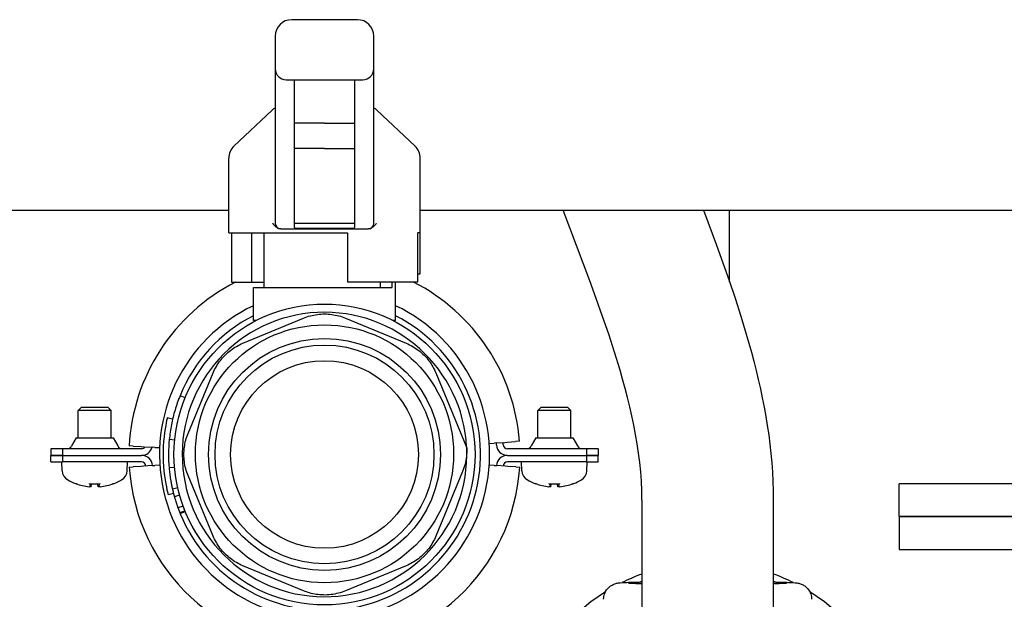
# Model space of a CAD drawing. Extents: x -1 to 5939, y 3 to 4203.
# Drawn here: x 580 to 760, y 1736 to 1842 of the extents above; entities that cross this region are included whole.
import ezdxf

# ---------------------------------------------------------------- set-up
doc = ezdxf.new("R2010")
doc.units = 0
doc.header["$LTSCALE"] = 10
doc.layers.add('SICHTBARE_KANTEN_DIN_', color=179, linetype='CONTINUOUS')

msp = doc.modelspace()

# ---------------------------------------------------------------- linework, layer by layer
at = {"layer": 'SICHTBARE_KANTEN_DIN_', "color": 0}
for p, q in [((641.92, 1841.53), (629.92, 1841.53)), ((626.92, 1838.53), (626.92, 1832.53)), ((644.92, 1832.53), (644.92, 1838.53)), ((626.92, 1832.53), (626.92, 1804.27)), ((644.92, 1804.27), (644.92, 1832.53)), ((628.92, 1830.53), (630.42, 1830.53)), ((630.42, 1803.53), (630.42, 1830.53)), ((630.42, 1830.53), (641.42, 1830.53)), ((641.42, 1830.53), (641.42, 1803.53)), ((641.42, 1830.53), (642.92, 1830.53)), ((626.35, 1824.98), (619.37, 1818.42)), ((645.5, 1824.98), (652.48, 1818.42)), ((635.92, 1822.6), (630.42, 1822.6)), ((635.92, 1822.6), (641.42, 1822.6)), ((635.92, 1817.96), (630.42, 1817.96)), ((635.92, 1817.96), (641.42, 1817.96)), ((618.42, 1802.53), (618.42, 1816.23)), ((653.42, 1802.53), (653.42, 1816.23)), ((490.92, 1806.68), (618.42, 1806.68)), ((653.42, 1806.68), (800.92, 1806.68)), ((709.92, 1793.61), (709.92, 1806.68)), ((618.42, 1802.53), (640.12, 1802.53)), ((618.93, 1802.53), (618.93, 1793.53)), ((622.57, 1802.53), (622.57, 1793.53)), ((624.92, 1792.53), (624.92, 1802.53)), ((627.92, 1803.27), (643.92, 1803.27)), ((641.42, 1804.27), (630.42, 1804.27)), ((630.42, 1803.53), (630.42, 1803.34)), ((641.42, 1803.34), (630.42, 1803.34)), ((640.12, 1802.53), (640.12, 1793.53)), ((641.42, 1803.34), (641.42, 1803.53)), ((652.91, 1802.53), (652.96, 1802.53)), ((652.91, 1802.53), (652.91, 1793.53)), ((653.42, 1802.53), (652.96, 1802.53)), ((653.42, 1795.03), (653.42, 1802.53)), ((618.93, 1793.53), (622.57, 1793.53)), ((622.57, 1793.53), (624.92, 1793.53)), ((652.91, 1793.53), (640.12, 1793.53)), ((646.17, 1792.53), (646.17, 1793.53)), ((648.29, 1792.53), (648.29, 1793.53)), ((648.92, 1786.53), (648.92, 1793.53)), ((652.91, 1795.03), (653.42, 1795.03)), ((622.92, 1792.53), (648.29, 1792.53)), ((622.92, 1786.53), (622.92, 1792.53)), ((621, 1782.36), (632.1, 1786.96)), ((623.43, 1786.53), (622.92, 1786.53)), ((639.75, 1786.96), (650.85, 1782.36)), ((648.92, 1786.53), (648.41, 1786.53)), ((610.99, 1765.85), (615.59, 1776.95)), ((656.26, 1776.95), (661.89, 1763.36)), ((610.45, 1772.39), (609.52, 1772.77)), ((591.54, 1770.67), (590.93, 1770.05)), ((591.54, 1770.67), (596.32, 1770.67)), ((596.32, 1770.67), (596.93, 1770.05)), ((675.53, 1770.67), (674.92, 1770.05)), ((675.53, 1770.67), (680.3, 1770.67)), ((680.3, 1770.67), (680.92, 1770.05)), ((596.93, 1770.05), (590.93, 1770.05)), ((590.93, 1765.07), (590.93, 1770.05)), ((596.93, 1765.07), (596.93, 1770.05)), ((607.2, 1768.76), (608.17, 1768.53)), ((680.92, 1770.05), (674.92, 1770.05)), ((674.92, 1765.07), (674.92, 1770.05)), ((680.92, 1765.07), (680.92, 1770.05)), ((590.53, 1765.07), (589.71, 1763.58)), ((590.53, 1765.07), (597.32, 1765.07)), ((597.32, 1765.07), (598.14, 1763.58)), ((608.55, 1764.65), (607.55, 1764.74)), ((674.52, 1765.07), (673.7, 1763.58)), ((674.52, 1765.07), (681.31, 1765.07)), ((681.31, 1765.07), (682.13, 1763.58)), ((588.02, 1763.07), (585.93, 1763.07)), ((585.93, 1763.07), (585.93, 1761.87)), ((588.02, 1763.07), (588.02, 1761.87)), ((602.49, 1763.07), (588.02, 1763.07)), ((600.97, 1763.54), (600.23, 1763.58)), ((600.97, 1763.54), (602.42, 1763.46)), ((602.42, 1763.46), (602.91, 1763.44)), ((602.91, 1763.44), (604.41, 1763.36)), ((604.91, 1763.33), (604.41, 1763.36)), ((604.91, 1763.33), (605.8, 1763.28)), ((666.01, 1764.02), (666.89, 1764.09)), ((667.38, 1764.13), (666.89, 1764.09)), ((667.38, 1764.13), (668.89, 1764.24)), ((668.89, 1764.24), (669.38, 1764.28)), ((683.83, 1763.07), (669.35, 1763.07)), ((669.38, 1764.28), (670.82, 1764.39)), ((671.56, 1764.45), (670.82, 1764.39)), ((685.92, 1763.07), (683.83, 1763.07)), ((683.83, 1761.87), (683.83, 1763.07)), ((685.92, 1763.07), (685.92, 1761.87)), ((585.93, 1761.87), (588.02, 1761.87)), ((588.02, 1761.87), (585.93, 1761.87)), ((585.93, 1760.67), (585.93, 1761.87)), ((588.02, 1761.87), (602.49, 1761.87)), ((588.02, 1761.87), (588.02, 1760.67)), ((588.02, 1761.87), (602.49, 1761.87)), ((669.35, 1761.87), (683.83, 1761.87)), ((669.35, 1761.87), (683.83, 1761.87)), ((683.83, 1761.87), (685.92, 1761.87)), ((685.92, 1761.87), (683.83, 1761.87)), ((683.83, 1760.67), (683.83, 1761.87)), ((685.92, 1760.67), (685.92, 1761.87)), ((585.93, 1760.67), (588.02, 1760.67)), ((587.99, 1759.04), (587.93, 1760.67)), ((602.49, 1760.67), (588.02, 1760.67)), ((599.87, 1759.04), (599.93, 1760.67)), ((600.26, 1759.72), (600.99, 1759.77)), ((602.44, 1759.86), (600.99, 1759.77)), ((602.93, 1759.9), (602.44, 1759.86)), ((604.44, 1759.99), (602.93, 1759.9)), ((604.44, 1759.99), (604.93, 1760.02)), ((605.84, 1760.08), (604.93, 1760.02)), ((608.53, 1759.65), (607.53, 1759.57)), ((666.92, 1760.02), (666.01, 1760.08)), ((666.92, 1760.02), (667.41, 1759.99)), ((668.91, 1759.9), (667.41, 1759.99)), ((669.41, 1759.86), (668.91, 1759.9)), ((683.83, 1760.67), (669.35, 1760.67)), ((670.85, 1759.77), (669.41, 1759.86)), ((670.85, 1759.77), (671.59, 1759.72)), ((671.98, 1759.04), (671.92, 1760.67)), ((683.83, 1760.67), (685.92, 1760.67)), ((683.86, 1759.04), (683.92, 1760.67)), ((615.59, 1747.1), (610.99, 1758.2)), ((661.15, 1758.9), (656.26, 1747.1)), ((590.54, 1756.69), (590.6, 1756.69)), ((592.99, 1756.69), (594.87, 1756.69)), ((593.3, 1756.13), (593.35, 1756.69)), ((594.55, 1756.13), (594.51, 1756.69)), ((597.26, 1756.69), (597.32, 1756.69)), ((609.11, 1755.9), (608.14, 1755.68)), ((674.53, 1756.69), (674.59, 1756.69)), ((676.98, 1756.69), (678.86, 1756.69)), ((677.29, 1756.13), (677.34, 1756.69)), ((678.54, 1756.13), (678.5, 1756.69)), ((681.25, 1756.69), (681.31, 1756.69)), ((920.92, 1756.68), (740.92, 1756.68)), ((740.92, 1750.68), (740.92, 1756.68)), ((608.33, 1754.9), (607.36, 1754.65)), ((609.45, 1754.58), (608.49, 1754.31)), ((610.09, 1752.6), (609.15, 1752.26)), ((693.92, 1753.68), (693.92, 1710.41)), ((717.92, 1753.68), (717.92, 1710.41)), ((610.42, 1751.74), (609.49, 1751.36)), ((610.48, 1751.58), (609.56, 1751.2)), ((740.92, 1750.68), (920.92, 1750.68)), ((740.92, 1750.68), (740.92, 1744.68)), ((920.92, 1750.68), (740.92, 1750.68)), ((740.92, 1744.68), (920.92, 1744.68)), ((632.1, 1737.09), (621, 1741.69)), ((650.85, 1741.69), (639.75, 1737.09)), ((693.92, 1738.85), (693.54, 1738.71)), ((718.31, 1738.71), (717.92, 1738.85))]:
    msp.add_line(p, q, dxfattribs=at)
at = {"layer": 'SICHTBARE_KANTEN_DIN_', "color": 0, "flags": 128}
for points in [[(693.92, 1753.68), (693.9, 1755.4), (693.82, 1757.12), (693.69, 1758.85), (693.52, 1760.57), (693.3, 1762.28), (693.05, 1763.99), (692.76, 1765.7), (692.43, 1767.4), (692.08, 1769.09), (691.69, 1770.77), (691.28, 1772.44), (690.85, 1774.11), (690.39, 1775.77), (689.92, 1777.43), (688.91, 1780.73), (687.84, 1784.01), (686.72, 1787.28), (685.56, 1790.53), (684.37, 1793.76), (679.52, 1806.68)], [(705.17, 1806.68), (707.55, 1800.28), (708.71, 1797.07), (709.84, 1793.84), (710.93, 1790.6), (711.98, 1787.34), (712.98, 1784.05), (713.91, 1780.73), (714.35, 1779.07), (714.77, 1777.4), (715.17, 1775.72), (715.55, 1774.04), (715.9, 1772.36), (716.23, 1770.68), (716.54, 1768.99), (716.82, 1767.3), (717.07, 1765.6), (717.29, 1763.9), (717.48, 1762.2), (717.63, 1760.5), (717.76, 1758.8), (717.85, 1757.09), (717.9, 1755.39), (717.92, 1753.68)], [(627.92, 1803.27), (627.84, 1803.28), (627.75, 1803.29), (627.67, 1803.3), (627.58, 1803.33), (627.5, 1803.36), (627.42, 1803.39), (627.35, 1803.43), (627.27, 1803.48), (627.2, 1803.52), (627.14, 1803.57), (627.08, 1803.62), (627.02, 1803.67), (626.96, 1803.72), (626.91, 1803.77), (626.86, 1803.82), (626.8, 1803.88), (626.76, 1803.93), (626.71, 1803.98), (626.66, 1804.03), (626.62, 1804.09), (626.58, 1804.14), (626.54, 1804.18), (626.5, 1804.23), (626.46, 1804.27)], [(645.38, 1804.27), (645.35, 1804.23), (645.31, 1804.18), (645.27, 1804.14), (645.23, 1804.09), (645.18, 1804.03), (645.14, 1803.98), (645.09, 1803.93), (645.04, 1803.88), (644.99, 1803.82), (644.94, 1803.77), (644.88, 1803.72), (644.83, 1803.67), (644.77, 1803.62), (644.71, 1803.57), (644.64, 1803.52), (644.57, 1803.48), (644.5, 1803.43), (644.42, 1803.39), (644.35, 1803.36), (644.26, 1803.33), (644.18, 1803.3), (644.1, 1803.29), (644.01, 1803.28), (643.92, 1803.27)], [(632.1, 1786.96), (632.4, 1787.08), (632.7, 1787.19), (633.01, 1787.29), (633.33, 1787.38), (633.64, 1787.46), (633.96, 1787.53), (634.29, 1787.59), (634.61, 1787.64), (634.94, 1787.67), (635.27, 1787.7), (635.6, 1787.72), (635.93, 1787.72), (636.26, 1787.72), (636.59, 1787.7), (636.92, 1787.67), (637.24, 1787.64), (637.57, 1787.59), (637.89, 1787.53), (638.21, 1787.46), (638.52, 1787.38), (638.84, 1787.29), (639.14, 1787.19), (639.45, 1787.08), (639.75, 1786.96)], [(615.59, 1776.95), (615.72, 1777.25), (615.85, 1777.54), (616, 1777.83), (616.16, 1778.12), (616.33, 1778.4), (616.51, 1778.68), (616.69, 1778.95), (616.89, 1779.21), (617.09, 1779.47), (617.31, 1779.72), (617.53, 1779.96), (617.76, 1780.2), (618, 1780.43), (618.24, 1780.65), (618.49, 1780.87), (618.75, 1781.07), (619.02, 1781.26), (619.28, 1781.45), (619.56, 1781.63), (619.84, 1781.79), (620.12, 1781.95), (620.41, 1782.1), (620.7, 1782.24), (621, 1782.36)], [(650.85, 1782.36), (651.15, 1782.23), (651.45, 1782.09), (651.74, 1781.94), (652.03, 1781.78), (652.31, 1781.61), (652.59, 1781.43), (652.86, 1781.24), (653.13, 1781.04), (653.39, 1780.84), (653.64, 1780.62), (653.89, 1780.39), (654.13, 1780.16), (654.36, 1779.92), (654.59, 1779.67), (654.8, 1779.41), (655, 1779.15), (655.2, 1778.88), (655.38, 1778.62), (655.55, 1778.34), (655.71, 1778.07), (655.86, 1777.79), (656.01, 1777.51), (656.14, 1777.23), (656.26, 1776.95)], [(609.52, 1772.77), (609.4, 1772.45), (609.27, 1772.12), (609.15, 1771.8), (609.03, 1771.48), (608.92, 1771.15), (608.81, 1770.82), (608.71, 1770.49), (608.61, 1770.16), (608.51, 1769.83), (608.42, 1769.5), (608.33, 1769.16), (608.25, 1768.83), (608.17, 1768.49), (608.09, 1768.15), (608.02, 1767.82), (607.95, 1767.48), (607.89, 1767.14), (607.83, 1766.8), (607.77, 1766.46), (607.72, 1766.12), (607.67, 1765.77), (607.63, 1765.43), (607.59, 1765.09), (607.55, 1764.74)], [(607.2, 1768.76), (607.19, 1768.7), (607.15, 1768.52), (607.08, 1768.23), (607, 1767.82), (606.9, 1767.32), (606.8, 1766.71), (606.69, 1766.02), (606.6, 1765.25), (606.52, 1764.42), (606.46, 1763.54), (606.43, 1762.62), (606.43, 1761.69), (606.45, 1760.77), (606.5, 1759.85), (606.58, 1758.98), (606.68, 1758.15), (606.79, 1757.38), (606.91, 1756.69), (607.03, 1756.09), (607.14, 1755.58), (607.23, 1755.18), (607.3, 1754.89), (607.35, 1754.71), (607.36, 1754.65)], [(610.99, 1758.2), (610.87, 1758.5), (610.76, 1758.81), (610.66, 1759.12), (610.57, 1759.43), (610.49, 1759.75), (610.42, 1760.07), (610.36, 1760.39), (610.32, 1760.72), (610.28, 1761.04), (610.25, 1761.37), (610.23, 1761.71), (610.23, 1762.04), (610.23, 1762.37), (610.25, 1762.7), (610.28, 1763.03), (610.32, 1763.35), (610.37, 1763.68), (610.42, 1764), (610.49, 1764.32), (610.57, 1764.63), (610.66, 1764.94), (610.76, 1765.25), (610.87, 1765.55), (610.99, 1765.85)], [(661.9, 1763.17), (661.9, 1762.98), (661.91, 1762.8), (661.91, 1762.62), (661.9, 1762.44), (661.9, 1762.25), (661.89, 1762.07), (661.87, 1761.89), (661.86, 1761.71), (661.84, 1761.53), (661.81, 1761.35), (661.79, 1761.17), (661.76, 1760.99), (661.72, 1760.81), (661.69, 1760.63), (661.65, 1760.46), (661.6, 1760.28), (661.56, 1760.1), (661.51, 1759.93), (661.46, 1759.75), (661.4, 1759.58), (661.34, 1759.41), (661.28, 1759.24), (661.21, 1759.07), (661.15, 1758.9)], [(661.89, 1763.36), (661.89, 1763.35), (661.89, 1763.35), (661.89, 1763.34), (661.89, 1763.33), (661.89, 1763.32), (661.89, 1763.31), (661.89, 1763.31), (661.89, 1763.3), (661.89, 1763.29), (661.89, 1763.28), (661.89, 1763.27), (661.89, 1763.26), (661.89, 1763.26), (661.89, 1763.25), (661.9, 1763.24), (661.9, 1763.23), (661.9, 1763.22), (661.9, 1763.22), (661.9, 1763.21), (661.9, 1763.2), (661.9, 1763.19), (661.9, 1763.18), (661.9, 1763.17), (661.9, 1763.17)], [(607.53, 1759.57), (607.53, 1759.56), (607.53, 1759.54), (607.53, 1759.51), (607.54, 1759.47), (607.54, 1759.42), (607.55, 1759.36), (607.56, 1759.29), (607.56, 1759.21), (607.57, 1759.12), (607.58, 1759.03), (607.59, 1758.93), (607.6, 1758.82), (607.62, 1758.71), (607.63, 1758.6), (607.65, 1758.48), (607.66, 1758.35), (607.68, 1758.23), (607.7, 1758.1), (607.71, 1757.97), (607.73, 1757.83), (607.75, 1757.7), (607.77, 1757.57), (607.8, 1757.44), (607.82, 1757.31)], [(593.3, 1756.14), (593.3, 1756.14), (593.3, 1756.13), (593.3, 1756.13), (593.3, 1756.13), (593.29, 1756.13), (593.28, 1756.13), (593.27, 1756.12), (593.26, 1756.12), (593.25, 1756.12), (593.24, 1756.12), (593.22, 1756.12), (593.2, 1756.12), (593.18, 1756.12), (593.16, 1756.12), (593.14, 1756.12), (593.11, 1756.12), (593.09, 1756.12), (593.06, 1756.13), (593.03, 1756.13), (593.01, 1756.13), (592.98, 1756.13), (592.96, 1756.13), (592.93, 1756.14), (592.9, 1756.14)], [(592.99, 1756.69), (592.99, 1756.69), (592.99, 1756.69), (592.99, 1756.69), (592.99, 1756.69), (592.99, 1756.69), (592.99, 1756.69), (592.98, 1756.69), (592.98, 1756.69), (592.98, 1756.69), (592.98, 1756.69), (592.98, 1756.69), (592.98, 1756.69), (592.98, 1756.69), (592.98, 1756.69), (592.98, 1756.7), (592.98, 1756.7), (592.98, 1756.7), (592.97, 1756.7), (592.97, 1756.7), (592.97, 1756.7), (592.97, 1756.71), (592.97, 1756.71), (592.97, 1756.71), (592.97, 1756.71)], [(594.96, 1756.14), (594.93, 1756.14), (594.9, 1756.13), (594.88, 1756.13), (594.85, 1756.13), (594.82, 1756.13), (594.79, 1756.13), (594.77, 1756.12), (594.74, 1756.12), (594.72, 1756.12), (594.7, 1756.12), (594.68, 1756.12), (594.66, 1756.12), (594.64, 1756.12), (594.62, 1756.12), (594.61, 1756.12), (594.59, 1756.12), (594.58, 1756.12), (594.57, 1756.13), (594.56, 1756.13), (594.56, 1756.13), (594.56, 1756.13), (594.55, 1756.13), (594.56, 1756.14), (594.56, 1756.14)], [(594.89, 1756.71), (594.89, 1756.71), (594.89, 1756.71), (594.88, 1756.71), (594.88, 1756.7), (594.88, 1756.7), (594.88, 1756.7), (594.88, 1756.7), (594.88, 1756.7), (594.88, 1756.7), (594.88, 1756.69), (594.88, 1756.69), (594.88, 1756.69), (594.88, 1756.69), (594.88, 1756.69), (594.87, 1756.69), (594.87, 1756.69), (594.87, 1756.69), (594.87, 1756.69), (594.87, 1756.69), (594.87, 1756.69), (594.87, 1756.69), (594.87, 1756.69), (594.87, 1756.69), (594.87, 1756.69)], [(607.82, 1757.31), (607.83, 1757.25), (607.84, 1757.18), (607.85, 1757.11), (607.86, 1757.04), (607.88, 1756.97), (607.89, 1756.9), (607.9, 1756.82), (607.92, 1756.75), (607.93, 1756.67), (607.95, 1756.59), (607.96, 1756.52), (607.98, 1756.44), (607.99, 1756.36), (608.01, 1756.29), (608.02, 1756.22), (608.04, 1756.15), (608.05, 1756.08), (608.07, 1756.01), (608.08, 1755.95), (608.09, 1755.89), (608.11, 1755.83), (608.12, 1755.77), (608.13, 1755.72), (608.14, 1755.68)], [(677.29, 1756.14), (677.29, 1756.14), (677.29, 1756.13), (677.29, 1756.13), (677.29, 1756.13), (677.28, 1756.13), (677.27, 1756.13), (677.26, 1756.12), (677.25, 1756.12), (677.24, 1756.12), (677.22, 1756.12), (677.21, 1756.12), (677.19, 1756.12), (677.17, 1756.12), (677.15, 1756.12), (677.13, 1756.12), (677.1, 1756.12), (677.08, 1756.12), (677.05, 1756.13), (677.02, 1756.13), (677, 1756.13), (676.97, 1756.13), (676.95, 1756.13), (676.92, 1756.14), (676.89, 1756.14)], [(676.98, 1756.69), (676.98, 1756.69), (676.98, 1756.69), (676.98, 1756.69), (676.98, 1756.69), (676.98, 1756.69), (676.97, 1756.69), (676.97, 1756.69), (676.97, 1756.69), (676.97, 1756.69), (676.97, 1756.69), (676.97, 1756.69), (676.97, 1756.69), (676.97, 1756.69), (676.97, 1756.69), (676.97, 1756.7), (676.97, 1756.7), (676.97, 1756.7), (676.96, 1756.7), (676.96, 1756.7), (676.96, 1756.7), (676.96, 1756.71), (676.96, 1756.71), (676.96, 1756.71), (676.96, 1756.71)], [(678.95, 1756.14), (678.92, 1756.14), (678.89, 1756.13), (678.87, 1756.13), (678.84, 1756.13), (678.81, 1756.13), (678.78, 1756.13), (678.76, 1756.12), (678.73, 1756.12), (678.71, 1756.12), (678.69, 1756.12), (678.67, 1756.12), (678.65, 1756.12), (678.63, 1756.12), (678.61, 1756.12), (678.6, 1756.12), (678.58, 1756.12), (678.57, 1756.12), (678.56, 1756.13), (678.55, 1756.13), (678.55, 1756.13), (678.55, 1756.13), (678.54, 1756.13), (678.55, 1756.14), (678.55, 1756.14)], [(678.88, 1756.71), (678.88, 1756.71), (678.88, 1756.71), (678.87, 1756.71), (678.87, 1756.7), (678.87, 1756.7), (678.87, 1756.7), (678.87, 1756.7), (678.87, 1756.7), (678.87, 1756.7), (678.87, 1756.69), (678.87, 1756.69), (678.87, 1756.69), (678.87, 1756.69), (678.87, 1756.69), (678.86, 1756.69), (678.86, 1756.69), (678.86, 1756.69), (678.86, 1756.69), (678.86, 1756.69), (678.86, 1756.69), (678.86, 1756.69), (678.86, 1756.69), (678.86, 1756.69), (678.86, 1756.69)], [(608.14, 1755.68), (608.15, 1755.63), (608.16, 1755.58), (608.17, 1755.53), (608.19, 1755.48), (608.2, 1755.42), (608.21, 1755.36), (608.23, 1755.3), (608.24, 1755.24), (608.26, 1755.18), (608.28, 1755.11), (608.29, 1755.05), (608.31, 1754.98), (608.32, 1754.92), (608.34, 1754.86), (608.36, 1754.79), (608.37, 1754.73), (608.39, 1754.67), (608.41, 1754.61), (608.42, 1754.55), (608.44, 1754.5), (608.45, 1754.45), (608.46, 1754.4), (608.48, 1754.35), (608.49, 1754.31)], [(608.49, 1754.31), (608.51, 1754.23), (608.53, 1754.16), (608.56, 1754.07), (608.58, 1753.99), (608.61, 1753.9), (608.64, 1753.8), (608.67, 1753.7), (608.7, 1753.6), (608.73, 1753.5), (608.76, 1753.4), (608.79, 1753.3), (608.82, 1753.2), (608.86, 1753.1), (608.89, 1753), (608.92, 1752.91), (608.95, 1752.82), (608.98, 1752.73), (609.01, 1752.64), (609.04, 1752.56), (609.07, 1752.49), (609.09, 1752.42), (609.11, 1752.36), (609.13, 1752.31), (609.15, 1752.26)], [(609.15, 1752.26), (609.16, 1752.22), (609.18, 1752.19), (609.19, 1752.15), (609.2, 1752.11), (609.22, 1752.07), (609.23, 1752.04), (609.25, 1752), (609.26, 1751.96), (609.27, 1751.92), (609.29, 1751.89), (609.3, 1751.85), (609.32, 1751.81), (609.33, 1751.77), (609.35, 1751.74), (609.36, 1751.7), (609.38, 1751.66), (609.39, 1751.62), (609.4, 1751.59), (609.42, 1751.55), (609.43, 1751.51), (609.45, 1751.48), (609.46, 1751.44), (609.48, 1751.4), (609.49, 1751.36)], [(609.49, 1751.36), (609.5, 1751.35), (609.5, 1751.34), (609.51, 1751.33), (609.51, 1751.32), (609.52, 1751.31), (609.52, 1751.3), (609.52, 1751.29), (609.53, 1751.28), (609.53, 1751.27), (609.54, 1751.26), (609.54, 1751.25), (609.54, 1751.25), (609.54, 1751.24), (609.55, 1751.23), (609.55, 1751.23), (609.55, 1751.22), (609.55, 1751.22), (609.55, 1751.21), (609.56, 1751.21), (609.56, 1751.21), (609.56, 1751.2), (609.56, 1751.2), (609.56, 1751.2), (609.56, 1751.2)], [(621, 1741.69), (620.7, 1741.82), (620.41, 1741.96), (620.12, 1742.11), (619.83, 1742.27), (619.55, 1742.43), (619.28, 1742.61), (619.01, 1742.8), (618.74, 1742.99), (618.48, 1743.2), (618.23, 1743.41), (617.99, 1743.64), (617.75, 1743.87), (617.52, 1744.11), (617.29, 1744.35), (617.08, 1744.6), (616.88, 1744.86), (616.68, 1745.13), (616.5, 1745.4), (616.32, 1745.67), (616.16, 1745.95), (616, 1746.23), (615.85, 1746.52), (615.71, 1746.81), (615.59, 1747.1)], [(656.26, 1747.1), (656.13, 1746.8), (655.99, 1746.51), (655.84, 1746.22), (655.68, 1745.93), (655.51, 1745.65), (655.34, 1745.38), (655.15, 1745.1), (654.95, 1744.84), (654.75, 1744.58), (654.53, 1744.33), (654.31, 1744.08), (654.07, 1743.84), (653.83, 1743.61), (653.58, 1743.39), (653.33, 1743.17), (653.07, 1742.97), (652.81, 1742.77), (652.54, 1742.59), (652.26, 1742.41), (651.99, 1742.25), (651.71, 1742.1), (651.42, 1741.95), (651.14, 1741.82), (650.85, 1741.69)], [(686.92, 1735.55), (686.94, 1735.81), (686.97, 1736.07), (687.02, 1736.32), (687.09, 1736.55), (687.18, 1736.76), (687.27, 1736.95), (687.47, 1737.28), (687.68, 1737.54), (687.87, 1737.73), (688.04, 1737.88), (688.19, 1738), (688.33, 1738.09), (688.45, 1738.16), (688.65, 1738.27), (688.81, 1738.34), (688.94, 1738.39), (689.13, 1738.45), (689.27, 1738.48), (689.38, 1738.51), (689.47, 1738.52), (689.61, 1738.55), (689.72, 1738.56), (689.93, 1738.58), (690.36, 1738.61), (690.59, 1738.62), (690.84, 1738.63), (691.13, 1738.65), (691.45, 1738.66), (691.8, 1738.67), (692.17, 1738.68), (692.57, 1738.69), (693, 1738.7), (693.45, 1738.71), (693.92, 1738.72)], [(717.92, 1738.72), (718.4, 1738.71), (718.85, 1738.7), (719.28, 1738.69), (719.68, 1738.68), (720.05, 1738.67), (720.39, 1738.66), (720.7, 1738.65), (720.98, 1738.64), (721.24, 1738.63), (721.47, 1738.62), (721.91, 1738.58), (722.12, 1738.56), (722.23, 1738.55), (722.37, 1738.53), (722.46, 1738.51), (722.57, 1738.48), (722.71, 1738.45), (722.91, 1738.39), (723.03, 1738.34), (723.19, 1738.27), (723.39, 1738.17), (723.52, 1738.1), (723.65, 1738), (723.81, 1737.88), (723.98, 1737.73), (724.17, 1737.54), (724.37, 1737.28), (724.57, 1736.95), (724.67, 1736.76), (724.75, 1736.55), (724.82, 1736.32), (724.88, 1736.07), (724.91, 1735.81), (724.92, 1735.55)], [(639.75, 1737.09), (639.44, 1736.97), (639.12, 1736.86), (638.79, 1736.75), (638.46, 1736.66), (638.13, 1736.58), (637.8, 1736.51), (637.46, 1736.45), (637.12, 1736.41), (636.78, 1736.37), (636.43, 1736.35), (636.08, 1736.33), (635.74, 1736.34), (635.39, 1736.35), (635.05, 1736.37), (634.71, 1736.41), (634.38, 1736.45), (634.07, 1736.51), (633.76, 1736.57), (633.47, 1736.64), (633.18, 1736.72), (632.91, 1736.8), (632.63, 1736.89), (632.36, 1736.99), (632.1, 1737.09)]]:
    msp.add_lwpolyline(points, dxfattribs=at)
at = {"layer": 'SICHTBARE_KANTEN_DIN_', "color": 0}
for centre, radius in [((635.92, 1762.03), 27.5), ((635.92, 1762.15), 23.58), ((635.92, 1762.03), 21.2), ((635.92, 1762.03), 20), ((635.92, 1762.03), 17.15)]:
    msp.add_circle(centre, radius, dxfattribs=at)
for centre, radius, start, end in [((629.92, 1838.53), 3, 90, 180), ((641.92, 1838.53), 3, 0, 90), ((628.92, 1832.53), 2, 180, 270), ((642.92, 1832.53), 2, 270, 360), ((627.72, 1823.53), 2, 113.3644, 133.2643), ((644.13, 1823.53), 2, 46.7357, 66.6356), ((621.42, 1816.23), 3, 133.2643, 180), ((650.42, 1816.23), 3, 0, 46.7357), ((627.92, 1804.27), 1, 180, 270), ((643.92, 1804.27), 1, 270, 360), ((635.92, 1761.71), 35.74, 117.0735, 177), ((635.92, 1761.71), 35.74, 4.3981, 62.9265), ((635.92, 1762.03), 30.15, 115.5423, 64.4577), ((635.92, 1762.03), 28.5, 117.1383, 157.863), ((635.92, 1762.03), 28.5, 202.3252, 62.8617), ((635.92, 1762.03), 26, 2.9428, 2.5078), ((635.92, 1762.03), 28.5, 174.5309, 184.955), ((588.84, 1764.07), 1, 270, 331.0533), ((599.02, 1764.07), 1, 208.9467, 270), ((602.49, 1763.87), 0.8, 270, 326.2757), ((602.49, 1763.87), 2, 270, 345.2078), ((635.92, 1761.71), 31.5, 3.6991, 4.3981), ((669.35, 1763.87), 2, 183.6991, 270), ((635.92, 1761.71), 32.7, 3.6991, 4.3981), ((669.35, 1763.87), 0.8, 183.6991, 270), ((672.83, 1764.07), 1, 270, 331.0533), ((683.01, 1764.07), 1, 208.9467, 270), ((602.49, 1759.87), 2, 3.6991, 90), ((669.35, 1759.87), 2, 90, 176.3009), ((635.92, 1762.03), 35.74, 183.6991, 356.3009), ((602.49, 1759.87), 0.8, 3.6991, 90), ((669.35, 1759.87), 0.8, 90, 176.3009), ((589.98, 1759.11), 2, 182, 240.4596), ((597.87, 1759.11), 2, 299.5404, 358), ((673.97, 1759.11), 2, 182, 240.4596), ((681.86, 1759.11), 2, 299.5404, 358), ((593.93, 1766.07), 10, 240.4596, 249.3259), ((590.54, 1757.09), 0.4, 249.3259, 270), ((597.32, 1757.09), 0.4, 270, 290.6741), ((593.93, 1766.07), 10, 290.6741, 299.5404), ((677.92, 1766.07), 10, 240.4596, 249.3259), ((674.53, 1757.09), 0.4, 249.3259, 270), ((681.31, 1757.09), 0.4, 270, 290.6741), ((677.92, 1766.07), 10, 290.6741, 299.5404)]:
    msp.add_arc(centre, radius, start, end, dxfattribs=at)
for centre, major_axis, ratio, start_param, end_param in [((593.86, 1766.03), (-4.85, 8.74), 0.983721, 2.283567, 2.530459), ((594.33, 1766.03), (-0.88, -9.95), 0.15715, 5.938521, 6.185413), ((593.53, 1766.03), (0.88, -9.95), 0.15715, 0.097772, 0.344664), ((593.99, 1766.03), (-4.85, -8.74), 0.983721, 0.611134, 0.858025), ((677.85, 1766.03), (-4.85, 8.74), 0.983721, 2.283567, 2.530459), ((678.32, 1766.03), (-0.88, -9.95), 0.15715, 5.938521, 6.185413), ((677.52, 1766.03), (0.88, -9.95), 0.15715, 0.097772, 0.344664), ((677.98, 1766.03), (-4.85, -8.74), 0.983721, 0.611134, 0.858025), ((705.92, 1707.14), (35.15, 0), 0.999871, 1.919196, 2.032165), ((705.92, 1707.14), (35.15, 0), 0.999871, 1.109427, 1.222397), ((705.92, 1738.55), (-14.5, 0), 0.016092, 5.687183, 6.879188), ((705.92, 1738.55), (14.5, 0), 0.016092, 5.687183, 6.879188), ((705.92, 1707.14), (-35.15, 0), 0.999871, 5.272383, 6.002052), ((705.92, 1707.14), (35.15, 0), 0.999871, 0.281133, 1.010802)]:
    msp.add_ellipse(centre, major_axis=major_axis, ratio=ratio, start_param=start_param, end_param=end_param, dxfattribs=at)

doc.saveas('drawing.dxf')
